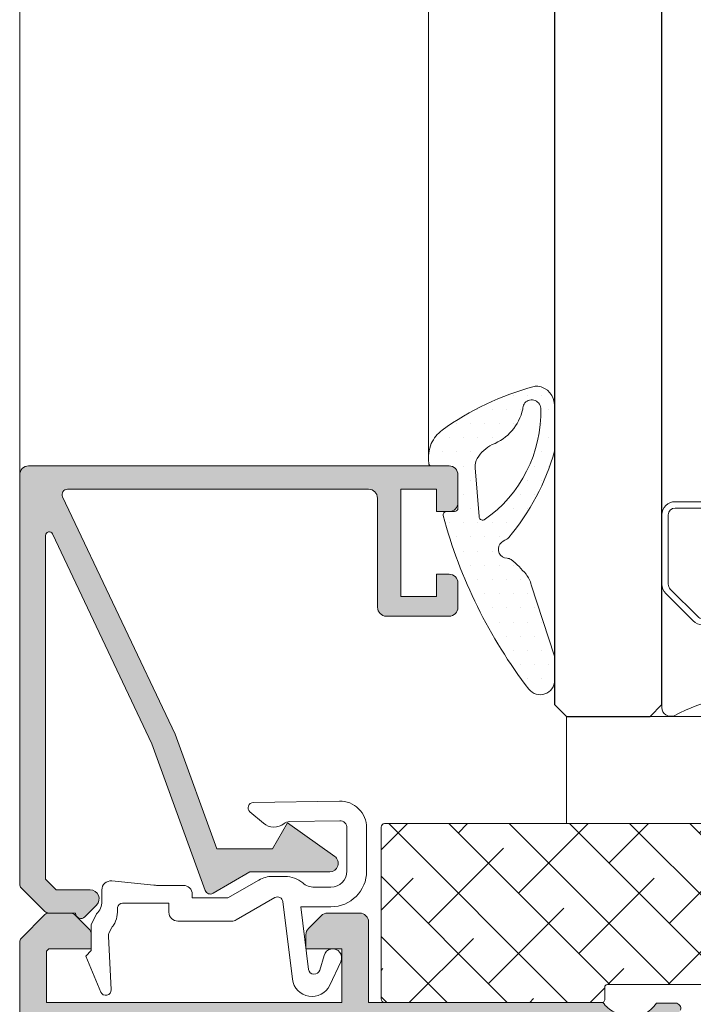
# Model space of a CAD drawing. Units: millimetres. Extents: x 841 to 2731, y 1198 to 2950.
# Drawn here: x 886 to 895, y 1734 to 1748 of the extents above; entities that cross this region are included whole.
import ezdxf

# ---------------------------------------------------------------- set-up
doc = ezdxf.new("R2010")
doc.units = ezdxf.units.MM
for name, color, linetype, lineweight in [('00_BLANCO', 7, 'Continuous', 9), ('00_GRIS', 8, 'Continuous', 13), ('00_PERFILES', 7, 'Continuous', 9)]:
    doc.layers.add(name, color=color, linetype=linetype, lineweight=lineweight)
doc.layers.add('SOMBREADO PERFILES', color=254, linetype='Continuous')
doc.layers.add('VIDRIO', color=155, linetype='Continuous')

# ---------------------------------------------------------------- blocks, each defined once
blk = doc.blocks.new('intercalario 12')
blk.add_lwpolyline([(7.387707875464628, -5.999998313420633), (0.4917848027133687, -6.000000920417733, -0.5349622200293068), (0.03769940099931546, -5.319380898190502, 0.2435698150744751), (0.03769940099920177, 5.319379057353331, -0.5349622200292727), (0.4917848027133687, 5.999999079582267), (7.387707875464628, 5.999999079582267)], format="xyb")
for points in [[(11.99999999999994, -5.262321875515113), (12, -3.245891941144976), (11.75410759864621, -2.99999953979119), (12, -2.754107138437291), (12, 2.781627089733945), (11.75410759864621, 3.02751949108773), (12, 3.273411892441516), (12, 5.262321875515227, 0.4142135623730906), (11.26232279593296, 5.999999079582267), (7.387707875464628, 5.999999079582267, 0.1989123673795081), (6.86609132214312, 5.783938428838383), (5.331073412787362, 4.2489205194845, 0.1989123673798196), (5.11501276204217, 3.727303966160662), (5.11501276204217, -3.727303966160662, 0.198912367379658), (5.331073412787077, -4.248920519484159), (6.866091322140505, -5.783938428837587, 0.1989123673797091), (7.387707875463434, -5.999999079582381), (11.26232279593296, -5.999999079582267, 0.4142135623731134)], [(7.387707875463434, -5.645914021630233, -0.1989123673798057), (7.116467267735686, -5.533562483243031), (5.581449358381349, -3.998544573886875, -0.1989123673795057), (5.469097819994147, -3.727303966158729), (5.469097819994204, 3.727303966158729, -0.1989123673796467), (5.581449358381576, 3.998544573886988), (7.116467267737391, 5.533562483242918, -0.1989123673795604), (7.387707875465537, 5.645914021630119), (11.26232279593205, 5.645914021630233, -0.4142135623730951), (11.64591494204615, 5.262321875516136), (11.64591494204615, -5.262321875516136, -0.4142135623730951), (11.26232279593205, -5.645914021630233)]]:
    blk.add_lwpolyline(points, format="xyb", close=True)

msp = doc.modelspace()

# ---------------------------------------------------------------- hatches: boundary and pattern name
at = {"layer": '00_GRIS'}
h = msp.add_hatch(dxfattribs=at)
h.set_pattern_fill('DOTS', color=256, scale=0.125, style=0)
h.set_pattern_definition([(0, (577.2108335598828, 1898.349035075715), (0.09921875, 0.1984375), [0, -0.1984375])])
edge = h.paths.add_edge_path(flags=16)
edge.add_arc((892.4967406550668, 1740.677390624762), 0.05001748407350798, 177.5239129707862, 293.4998070555571, ccw=False)
edge.add_line((892.4467698703393, 1740.679551501153), (892.3919245663114, 1741.360384410533))
edge.add_arc((892.5733746463466, 1741.387084972232), 0.1834040663117253, 145.5896118831336, 188.3710558809915, ccw=False)
edge.add_arc((892.8540333509482, 1741.237362027786), 0.500791818248491, 116.5596137751337, 149.6066246360158, ccw=False)
edge.add_arc((892.3906700700854, 1742.322152569042), 0.6803738315914307, 290.6054906220626, 347.9358169493941)
edge.add_arc((893.1921386260601, 1742.180998740315), 0.1361254481235357, 149.1764895469613, 180.4416422100238, ccw=False)
edge.add_arc((893.1824881539742, 1742.182033445989), 0.1273725345167027, 5.639424056609016, 147.3515407499611, ccw=False)
edge.add_arc((891.4734680041811, 1742.142956154492), 1.836501075443537, -55.38592689269831, 1.6098555033623256, ccw=False)
edge = h.paths.add_edge_path()
edge.add_line((891.7853035332141, 1741.385839517139), (892.0270276560605, 1741.385839517139))
edge.add_arc((892.0270276560605, 1741.260839517139), 0.125, 0, 90, ccw=False)
edge.add_line((892.1520276560605, 1741.260839517139), (892.1520276560605, 1740.798339517139))
edge.add_arc((892.1020276560603, 1740.798339517139), 0.04999999999995453, -90.00000000006509, 3.26281224261038e-11, ccw=False)
edge.add_line((892.1020276560603, 1740.748339517139), (891.985029007405, 1740.748339517139))
edge.add_arc((891.9911211850931, 1740.700212563764), 0.04851101184395346, 97.21444749410983, 190.6769845500382)
edge.add_arc((898.7062326976657, 1742.521788610177), 7.006153947723345, 195.1459913798219, 217.4182483808459)
edge.add_arc((893.3003106915498, 1738.38941568213), 0.2017266335862392, 218.2067670435439, 359.9858293879503)
edge.add_line((893.5020373189664, 1738.389365790287), (893.5020670054091, 1738.721846083504))
edge.add_arc((893.3766206821383, 1738.71558900732), 0.1256022731664399, 2.85546190369323, 5.618087444687857)
edge.add_line((893.5016196304236, 1738.727885102315), (893.1764263810778, 1739.724917360592))
edge.add_arc((892.7906968275265, 1739.622768763904), 0.3990258441357787, 14.83254795989494, 38.49397251714294)
edge.add_arc((892.1023398273596, 1739.063268705766), 1.286070355337438, 38.91499769696631, 51.95003592641142)
edge.add_arc((892.8339039479324, 1739.992651173055), 0.1033593851216284, 53.75968851373973, 88.04797496590375)
edge.add_arc((892.8420625959288, 1740.222198793538), 0.1263333778749546, 145.2795905921549, 267.89608454584175, ccw=False)
edge.add_arc((892.9544958312326, 1740.098519013463), 0.2916279621649772, 114.3206038677636, 137.8680502775211, ccw=False)
edge.add_arc((892.8045341821285, 1740.428889473208), 0.0711868348136677, 294.7977987003398, 321.8695093060787)
edge.add_arc((890.4008905068672, 1742.465197189466), 3.221384630268797, 319.776828904003, 344.2955304802265)
edge.add_line((893.5020228929925, 1741.593247156576), (893.502081431383, 1742.229466283892))
edge.add_arc((893.2268488862615, 1742.229363307252), 0.2752325643856915, 0.02143687854041984, 81.59837141092981)
edge.add_arc((893.2510108185538, 1742.357272994556), 0.1452588459809533, 83.65526110827646, 103.7601559750712)
edge.add_arc((894.2800222159835, 1738.603002938999), 4.037944300937323, 105.2714294003358, 125.6095744736643)
edge.add_arc((892.2343770320645, 1741.488880361818), 0.5009167118521567, 127.5785868171741, 155.3551345676748)
edge.add_arc((892.2522926723, 1741.498034582258), 0.5136259708797853, 157.1169286386582, 187.9777851751289)
edge.add_arc((891.7828691146046, 1741.425033008817), 0.03926902321051834, 177.4956552744913, 273.5542368412075)
h = msp.add_hatch(dxfattribs=at)
h.set_pattern_fill('ANSI38', color=256, scale=0.1875, style=0)
h.set_pattern_definition([(135, (1153.144092239293, 1091.359963075765), (0.4209495056751165, 0.4209495056751166), []), (45.00000000000001, (1153.144092239293, 1091.359963075765), (1.26284851702535, 0.4209495056751167), [1.48828125, -0.8929687500000001])])
edge = h.paths.add_edge_path()
edge.add_arc((894.1645276560598, 1733.923339517139), 0.03750000000009777, 298.9550243718427, 359.9999999998262)
edge.add_line((894.2020276560597, 1733.923339517138), (894.2020276560597, 1734.098339517138))
edge.add_arc((894.2395276560596, 1734.098339517139), 0.03750000000002274, 90, 180.0000000001737, ccw=False)
edge.add_line((894.2395276560596, 1734.135839517139), (899.3020276560596, 1734.135839517139))
edge.add_arc((899.3020276560596, 1734.060839517139), 0.07500000000004547, 360, 449.9999999999783, ccw=False)
edge.add_line((899.3770276560599, 1734.060839517139), (899.3770276560599, 1733.923339517139))
edge.add_arc((899.4145276560598, 1733.923339517138), 0.03749999999999432, 539.9999999998264, 630)
edge.add_line((899.4145276560598, 1733.885839517139), (900.5270276560598, 1733.885839517139))
edge.add_arc((900.5270276560595, 1733.935839517139), 0.04999999999995453, 270, 360)
edge.add_line((900.5770276560597, 1733.935839517139), (900.5770276560597, 1736.335839517139))
edge.add_arc((900.5270276560595, 1736.335839517139), 0.04999999999995453, 360, 450.0000000000326)
edge.add_line((900.5270276560595, 1736.385839517139), (891.1270276560595, 1736.385839517139))
edge.add_arc((891.1270276560599, 1736.335839517139), 0.04999999999995453, 449.9999999999349, 540)
edge.add_line((891.0770276560597, 1736.335839517139), (891.0770276560597, 1733.937022596699))
edge.add_arc((891.1270276560599, 1733.937022596698), 0.04999999999995453, 540, 630.0000000000651)
edge.add_line((891.1270276560599, 1733.887022596699), (894.1645276560598, 1733.887022596699))
at = {"layer": 'SOMBREADO PERFILES'}
h = msp.add_hatch(color=256, dxfattribs=at)
edge = h.paths.add_edge_path()
edge.add_arc((892.0270276560605, 1740.873339517139), 0.125, -90, 0, ccw=False)
edge.add_line((892.0270276560605, 1740.748339517139), (891.8520276560603, 1740.748339517139))
edge.add_line((891.8520276560603, 1740.748339517139), (891.8520276560603, 1741.060839517139))
edge.add_line((891.8520276560603, 1741.060839517139), (891.3520276560603, 1741.060839517139))
edge.add_line((891.3520276560603, 1741.060839517139), (891.3520276560603, 1739.560839517139))
edge.add_line((891.3520276560603, 1739.560839517139), (891.8520276560603, 1739.560839517139))
edge.add_line((891.8520276560603, 1739.560839517139), (891.8520276560603, 1739.873339517139))
edge.add_line((891.8520276560603, 1739.873339517139), (892.0270276560605, 1739.873339517139))
edge.add_arc((892.0270276560605, 1739.748339517139), 0.125, 0, 90, ccw=False)
edge.add_line((892.1520276560605, 1739.748339517139), (892.1520276560605, 1739.410839517139))
edge.add_arc((892.0270276560605, 1739.410839517139), 0.125, -90, 0, ccw=False)
edge.add_line((892.0270276560605, 1739.285839517139), (891.1520276560605, 1739.285839517139))
edge.add_arc((891.1520276560605, 1739.410839517139), 0.125, 180, 270, ccw=False)
edge.add_line((891.0270276560605, 1739.410839517139), (891.0270276560602, 1740.93583951714))
edge.add_arc((890.9020276560605, 1740.935839517139), 0.125, 0, 90)
edge.add_line((890.9020276560605, 1741.060839517139), (886.6948188037834, 1741.060839517139))
edge.add_arc((886.6948188037832, 1740.985839517139), 0.07499999999993179, 89.99999999996743, 205.3356494564084)
edge.add_line((886.6270325683495, 1740.953745494553), (888.1979259613106, 1737.635839517139))
edge.add_line((888.1979259613108, 1737.635839517139), (888.7802783361365, 1736.035839517139))
edge.add_line((888.7802783361362, 1736.035839517139), (889.5617185039891, 1736.035839517139))
edge.add_line((889.5617185039891, 1736.035839517139), (889.7710080039892, 1736.398339517139))
edge.add_line((889.7710080039892, 1736.398339517139), (890.4289555039893, 1735.928495767139))
edge.add_arc((890.3592185730868, 1735.830839477388), 0.1199999602487333, -90.00003299154002, 54.46914547181382, ccw=False)
edge.add_line((890.3592185039893, 1735.710839517139), (889.2451893136779, 1735.710839517139))
edge.add_line((889.2451893136777, 1735.710839517139), (888.7283805386485, 1735.412459831756))
edge.add_arc((888.6908805386488, 1735.47741173704), 0.07499999999995247, 199.9999999999098, 299.99999999997834, ccw=False)
edge.add_line((888.62040359209, 1735.451760226291), (887.8746114142718, 1737.500807394453))
edge.add_line((887.8746114142714, 1737.500807394453), (886.4847184796829, 1740.436419764013))
edge.add_arc((886.4395276560608, 1740.415023748955), 0.05000000000004649, 25.33564945639908, 180)
edge.add_line((886.3895276560606, 1740.415023748955), (886.3895276560604, 1735.60795892491))
edge.add_line((886.3895276560606, 1735.60795892491), (886.5366470638321, 1735.460839517139))
edge.add_line((886.5366470638319, 1735.460839517139), (887.0123829951194, 1735.460839517139))
edge.add_arc((887.0123829951194, 1735.335839517139), 0.1249999999998863, -45.00000000002308, 90.00000000003263, ccw=False)
edge.add_line((887.100771342768, 1735.247451169491), (886.9361266818273, 1735.08280650855))
edge.add_arc((886.8830936732379, 1735.135839517139), 0.0749999999999182, 180, 315.0000000000998, ccw=False)
edge.add_line((886.8080936732381, 1735.135839517139), (886.4330936732385, 1735.135839517139))
edge.add_arc((886.4330936732385, 1735.210839517139), 0.07500000000004547, 224.9999999999232, 269.99999999989143, ccw=False)
edge.add_line((886.3800606646496, 1735.15780650855), (886.0489946474715, 1735.488872525728))
edge.add_arc((886.1020276560607, 1735.541905534317), 0.0749999999998981, 179.9999999999131, 224.9999999999155, ccw=False)
edge.add_line((886.0270276560605, 1735.541905534317), (886.0270276560602, 1741.260839517138))
edge.add_arc((886.1520276560605, 1741.260839517139), 0.125, 90, 180, ccw=False)
edge.add_line((886.1520276560605, 1741.385839517139), (892.0270276560605, 1741.385839517139))
edge.add_arc((892.0270276560605, 1741.260839517139), 0.125, -1.5631940186722204e-10, 90.00000000000648, ccw=False)
edge.add_line((892.1520276560605, 1741.260839517139), (892.1520276560605, 1740.873339517139))
h = msp.add_hatch(color=256, dxfattribs=at)
edge = h.paths.add_edge_path(flags=16)
edge.add_line((886.4770276560603, 1731.898333674359), (886.6145276560601, 1731.898333674359))
edge.add_line((886.6145276560601, 1731.898333674359), (886.6145276560601, 1732.398333674359))
edge.add_line((886.6145276560601, 1732.398333674359), (887.314068871085, 1732.39833367436))
edge.add_arc((887.3140688710791, 1732.473333674361), 0.07500000000175078, 270.0000000048636, 416.6592926583671)
edge.add_line((887.355290108685, 1732.535989955534), (886.65202765606, 1732.998662621748))
edge.add_line((886.6520276560605, 1732.998662621748), (886.6520276560607, 1733.435839517139))
edge.add_line((886.6520276560605, 1733.435839517139), (893.7020276560606, 1733.435839517139))
edge.add_line((893.7020276560606, 1733.435839517139), (893.7020276560606, 1732.965767884905))
edge.add_line((893.7020276560606, 1732.965767884905), (893.0487652034356, 1732.535989955534))
edge.add_arc((893.0899864410421, 1732.473333674361), 0.07500000000168723, 123.3407073416329, 269.9999999951364)
edge.add_line((893.0899864410358, 1732.398333674359), (893.7895276560607, 1732.398333674359))
edge.add_line((893.7895276560603, 1732.398333674359), (893.7895276560603, 1720.47333367436))
edge.add_line((893.7895276560603, 1720.47333367436), (886.6145276560601, 1720.47333367436))
edge.add_line((886.6145276560601, 1720.47333367436), (886.6145276560601, 1721.173333674359))
edge.add_line((886.6145276560601, 1721.173333674359), (886.4770276560603, 1721.173333674359))
edge.add_line((886.4770276560603, 1721.173333674359), (886.4770276560603, 1731.898333674359))
edge = h.paths.add_edge_path()
edge.add_line((889.7520276560604, 1717.91083367436), (889.6977571462289, 1717.727292654697))
edge.add_arc((889.6306751069042, 1717.760833674359), 0.0749999999997255, 269.99999999994577, 333.4349488228201, ccw=False)
edge.add_line((889.6306751069042, 1717.68583367436), (889.2332776560602, 1717.68583367436))
edge.add_line((889.2332776560602, 1717.68583367436), (889.2332776560602, 1717.501228002007))
edge.add_arc((889.1582776560599, 1717.501228002007), 0.07500000000018758, 336.8014094862121, 359.99999999991314, ccw=False)
edge.add_line((889.2272135333114, 1717.471684054613), (889.0962650996617, 1717.166137709431))
edge.add_arc((889.0503078481606, 1717.18583367436), 0.05000000000016878, 270.0000000000977, 336.80140948633044, ccw=False)
edge.add_line((889.0503078481606, 1717.13583367436), (887.5159919706684, 1717.13583367436))
edge.add_arc((887.5159919706684, 1717.635833674359), 0.4999999999997726, 217.1466866980114, 270.00000000002444, ccw=False)
edge.add_line((887.1174458965916, 1717.333904830362), (886.7940149541691, 1717.76083367436))
edge.add_line((886.7940149541691, 1717.76083367436), (886.7839668594527, 1717.79833367436))
edge.add_line((886.7839668594524, 1717.79833367436), (886.7526540066863, 1717.79833367436))
edge.add_arc((886.7526540066865, 1717.829308049498), 0.03097437513781642, 150.0000000003442, 270, ccw=False)
edge.add_line((886.7258294109506, 1717.844795237067), (886.757034970608, 1717.898844851871))
edge.add_line((886.757034970608, 1717.898844851871), (886.7270276560607, 1718.01083367436))
edge.add_line((886.7270276560607, 1718.01083367436), (886.4770276560607, 1718.01083367436))
edge.add_line((886.4770276560607, 1718.01083367436), (886.4770276560607, 1714.260833674359))
edge.add_line((886.4770276560607, 1714.260833674359), (886.7270276560607, 1714.260833674359))
edge.add_line((886.7270276560607, 1714.260833674359), (886.757034970608, 1714.372822496848))
edge.add_line((886.757034970608, 1714.372822496848), (886.7258294109508, 1714.426872111653))
edge.add_arc((886.7526540066865, 1714.442359299222), 0.0309743751375591, 90, 210.0000000001534, ccw=False)
edge.add_line((886.7526540066865, 1714.47333367436), (886.852027656061, 1714.47333367436))
edge.add_arc((886.8520276560607, 1714.34833367436), 0.125, 0, 90, ccw=False)
edge.add_line((886.9770276560607, 1714.34833367436), (886.9770276560607, 1714.260833674359))
edge.add_line((886.9770276560607, 1714.260833674359), (887.1527597087832, 1714.260833674359))
edge.add_arc((887.1527597087816, 1714.18583367436), 0.07499999999924967, 22.0265071469679, 89.99999999890349, ccw=False)
edge.add_arc((886.52702765606, 1713.932684709918), 0.750000000000571, 8.697043085703626e-12, 22.026507147987218, ccw=False)
edge.add_line((887.2770276560605, 1713.932684709918), (887.2770276560605, 1713.748333674359))
edge.add_arc((887.1520276560605, 1713.74833367436), 0.125, -90, 0, ccw=False)
edge.add_line((887.1520276560605, 1713.62333367436), (886.9770276560603, 1713.62333367436))
edge.add_line((886.9770276560603, 1713.62333367436), (886.9770276560603, 1713.88583367436))
edge.add_arc((886.9020276560605, 1713.885833674359), 0.07500000000013074, 8.685034650167901e-11, 89.99999999993486)
edge.add_line((886.9020276560605, 1713.960833674359), (886.4020276560607, 1713.960833674359))
edge.add_line((886.4020276560605, 1713.960833674359), (886.4020276560607, 1712.666163760249))
edge.add_line((886.4020276560609, 1712.666163760249), (886.6323577419503, 1712.435833674359))
edge.add_line((886.6323577419503, 1712.43583367436), (886.9770276560605, 1712.43583367436))
edge.add_line((886.9770276560603, 1712.43583367436), (886.9770276560603, 1712.74833367436))
edge.add_line((886.9770276560603, 1712.74833367436), (887.1520276560605, 1712.74833367436))
edge.add_arc((887.1520276560605, 1712.62333367436), 0.125, 0, 90, ccw=False)
edge.add_line((887.2770276560605, 1712.62333367436), (887.2770276560605, 1712.26083367436))
edge.add_arc((887.1520276560605, 1712.260833674359), 0.125, -90, 0, ccw=False)
edge.add_line((887.1520276560605, 1712.135833674359), (886.4330936732383, 1712.135833674359))
edge.add_arc((886.4330936732381, 1712.210833674359), 0.07500000000004547, 225.0000000003147, 270.00000000027137, ccw=False)
edge.add_line((886.3800606646496, 1712.15780066577), (886.0489946474722, 1712.488866682949))
edge.add_arc((886.1020276560607, 1712.541899691538), 0.07500000000005888, 180.0000000003474, 225.0000000004069, ccw=False)
edge.add_line((886.0270276560605, 1712.541899691538), (886.0270276560605, 1734.729773499961))
edge.add_arc((886.1020276560607, 1734.729773499961), 0.07500000000003126, 135.0000000001152, 180.0000000000869, ccw=False)
edge.add_line((886.0489946474718, 1734.78280650855), (886.3800606646494, 1735.113872525728))
edge.add_arc((886.4330936732381, 1735.060839517139), 0.07499999999993831, 89.99999999998909, 134.9999999999923, ccw=False)
edge.add_line((886.4330936732381, 1735.135839517139), (886.7252509607638, 1735.135839517139))
edge.add_arc((886.7252509607638, 1735.010839517139), 0.125, 44.99999999986193, 90.00000000001302, ccw=False)
edge.add_line((886.8136393084123, 1735.099227864787), (886.990416003709, 1734.92245116949))
edge.add_arc((886.9020276560605, 1734.834062821843), 0.1249999999996995, -1.5631940186722204e-10, 44.999999999852605, ccw=False)
edge.add_line((887.0270276560605, 1734.834062821843), (887.0270276560605, 1734.635839517139))
edge.add_line((887.0270276560605, 1734.635839517139), (886.4323577419505, 1734.635839517139))
edge.add_line((886.4323577419505, 1734.635839517139), (886.4020276560605, 1734.605509431249))
edge.add_line((886.4020276560605, 1734.605509431249), (886.4020276560605, 1733.885839517139))
edge.add_line((886.4020276560605, 1733.885839517139), (890.5270276560605, 1733.885839517139))
edge.add_line((890.5270276560605, 1733.885839517139), (890.5270276560605, 1734.635839517139))
edge.add_line((890.5270276560605, 1734.635839517139), (890.0270276560605, 1734.635839517139))
edge.add_line((890.0270276560605, 1734.635839517139), (890.0270276560605, 1734.834062821842))
edge.add_arc((890.1520276560605, 1734.834062821843), 0.1249999999998863, 135.0000000001474, 180.0000000001563, ccw=False)
edge.add_line((890.0636393084119, 1734.922451169491), (890.240416003709, 1735.099227864788))
edge.add_arc((890.3288043513571, 1735.010839517139), 0.1249999999997699, 89.99999999999352, 134.9999999999586, ccw=False)
edge.add_line((890.3288043513571, 1735.135839517139), (890.7770276560605, 1735.135839517139))
edge.add_arc((890.7770276560605, 1735.010839517139), 0.125, 0, 90, ccw=False)
edge.add_line((890.9020276560605, 1735.010839517139), (890.9020276560605, 1733.885839517139))
edge.add_line((890.9020276560605, 1733.885839517139), (894.1770276560594, 1733.885839517139))
edge.add_arc((894.5416702217544, 1734.16079631077), 0.4566896529158903, 217.0179261953766, 242.8930506955021)
edge.add_line((894.3335782678587, 1733.754270570128), (894.5277558918201, 1733.675449547811))
edge.add_arc((894.551144925324, 1734.124841306872), 0.4500000000002854, 267.0206733097993, 326.2796096326834)
edge.add_line((894.9254354006998, 1733.875028096567), (895.1887342347432, 1733.876757158288))
edge.add_line((895.1887342347432, 1733.876757158288), (895.191298614538, 1733.876762990312))
edge.add_arc((895.1905061461143, 1733.801767177136), 0.07500000000017064, -16.251415227920404, 89.39458745349242, ccw=False)
edge.add_line((895.2625093667803, 1733.78077822257), (894.7700162339447, 1733.096563391379))
edge.add_arc((894.7404692809614, 1733.117831085058), 0.03640518129363626, 180.0000000001789, 324.25391972433914, ccw=False)
edge.add_line((894.7040640996679, 1733.117831085058), (894.7040640996674, 1733.156726542657))
edge.add_arc((894.6540640996695, 1733.156726542653), 0.04999999999790816, 4.16881663226227e-09, 61.25645177507899)
edge.add_line((894.6781086017836, 1733.200565588238), (894.2871779390662, 1733.426283393161))
edge.add_arc((894.217001290167, 1733.452745402708), 0.07499999999977437, 339.3396877448733, 434.9999999995936)
edge.add_line((894.2364127185501, 1733.525189839679), (894.1712240637416, 1733.542657087091))
edge.add_arc((894.1770276560583, 1733.467881968794), 0.07500000000003723, 94.4380545519325, 270)
edge.add_line((894.1770276560583, 1733.392881968794), (894.1770276560583, 1732.267881968794))
edge.add_arc((894.2270276560585, 1732.267881968794), 0.04999999999995453, 180, 270)
edge.add_line((894.2270276560585, 1732.217881968794), (894.2439998418515, 1732.217881968794))
edge.add_arc((894.2439998418513, 1732.292881968794), 0.07499999999970441, 269.9999999998046, 301.3801319347577)
edge.add_line((894.2830533633933, 1732.228852112827), (894.7020516104399, 1732.484410349213))
edge.add_arc((894.7520276560604, 1732.48595788401), 0.04999999999802978, 0, 181.7736274999663, ccw=False)
edge.add_line((894.8020276560583, 1732.48595788401), (894.8020276560583, 1732.150478158226))
edge.add_arc((894.7520276560581, 1732.150478158227), 0.05000000000009663, 299.99999999977285, 359.99999999973943, ccw=False)
edge.add_line((894.7770276560577, 1732.107176888037), (894.3270276560602, 1731.847369266903))
edge.add_arc((894.4145276560603, 1731.695814821241), 0.1749999999998417, 119.9999999999515, 179.9999999999628)
edge.add_line((894.2395276560605, 1731.695814821241), (894.2395276560605, 1721.701140194809))
edge.add_arc((894.4145276560603, 1721.701140194809), 0.175000000000054, 180, 240.000000000051)
edge.add_line((894.3270276560606, 1721.549585749147), (894.7770276560582, 1721.289778128013))
edge.add_arc((894.7520276560581, 1721.246476857824), 0.05000000000014358, -2.6062707547680475e-10, 59.999999999673776, ccw=False)
edge.add_line((894.8020276560583, 1721.246476857824), (894.8020276560583, 1720.91099713204))
edge.add_arc((894.7520276560599, 1720.91099713204), 0.04999999999796501, 178.2263724999014, 359.9999999998697, ccw=False)
edge.add_line((894.7020516104394, 1720.912544666837), (894.2830533633928, 1721.168102903223))
edge.add_arc((894.2439998418508, 1721.104073047256), 0.07499999999983344, 58.61986806475328, 89.9999999997286)
edge.add_line((894.2439998418513, 1721.179073047256), (894.2270276560582, 1721.179073047256))
edge.add_arc((894.2270276560585, 1721.129073047255), 0.0500000000001819, 90, 180)
edge.add_line((894.1770276560583, 1721.129073047255), (894.1770276560585, 1720.004073047255))
edge.add_arc((894.1770276560583, 1719.929073047256), 0.0749999999998181, 90.0000000001737, 265.5619454482272)
edge.add_line((894.1712240637421, 1719.854297928959), (894.2364127185501, 1719.87176517637))
edge.add_arc((894.2170012901674, 1719.944209613342), 0.07499999999989047, 285.0000000001518, 380.660312255162)
edge.add_line((894.2871779390666, 1719.970671622889), (894.6781086017841, 1720.196389427811))
edge.add_arc((894.65406409967, 1720.240228473397), 0.04999999999850736, 298.7435482247934, 359.9999999954404)
edge.add_line((894.7040640996684, 1720.240228473393), (894.7040640996679, 1720.279123930992))
edge.add_arc((894.7404692809619, 1720.279123930992), 0.03640518129384418, 35.74608027566239, 180.0000000001789, ccw=False)
edge.add_line((894.7700162339452, 1720.300391624671), (895.2625093667803, 1719.61617679348))
edge.add_arc((895.1905061461148, 1719.595187838913), 0.0749999999999216, -89.39458745303472, 16.251415228154087, ccw=False)
edge.add_line((895.1912986145389, 1719.520192025738), (895.1887342347436, 1719.520197857761))
edge.add_line((895.1887342347436, 1719.520197857761), (894.9254354007003, 1719.521926919483))
edge.add_arc((894.5511449253245, 1719.272113709177), 0.4500000000003321, 33.72039036736672, 92.97932669022599)
edge.add_line((894.5277558918206, 1719.721505468238), (894.3335782678591, 1719.642684445921))
edge.add_arc((894.4078476029372, 1719.395390905007), 0.2582054017851182, 106.7165180905231, 153.3725050177608)
edge.add_line((894.1770276560601, 1719.511115498912), (894.1770276560599, 1717.21083367436))
edge.add_arc((894.1020276560603, 1717.21083367436), 0.0749999999998181, -90, 0, ccw=False)
edge.add_line((894.1020276560603, 1717.13583367436), (893.5037474639596, 1717.13583367436))
edge.add_arc((893.5037474639594, 1717.18583367436), 0.05000000000006821, 203.1985905135883, 269.9999999998697, ccw=False)
edge.add_line((893.4577902124583, 1717.166137709431), (893.326841778809, 1717.471684054613))
edge.add_arc((893.3957776560601, 1717.501228002007), 0.07500000000003672, 180.0000000001737, 203.1985905138349, ccw=False)
edge.add_line((893.3207776560603, 1717.501228002007), (893.3207776560603, 1717.68583367436))
edge.add_line((893.3207776560603, 1717.68583367436), (892.9233802052163, 1717.685833674361))
edge.add_arc((892.9233802052163, 1717.760833674361), 0.07499999999970441, 206.5650511770974, 269.99999999991314, ccw=False)
edge.add_line((892.8562981658915, 1717.727292654698), (892.8020276560601, 1717.910833674361))
edge.add_line((892.8020276560601, 1717.910833674361), (892.8020276560601, 1718.013208985308))
edge.add_arc((892.8270276560602, 1718.013208985308), 0.02500000000004832, 95.7105931376098, 179.9999999997395, ccw=False)
edge.add_line((892.8245400630844, 1718.038084915064), (893.3020276560601, 1718.085833674361))
edge.add_line((893.3020276560601, 1718.085833674361), (893.6770276560601, 1718.08583367436))
edge.add_line((893.6770276560601, 1718.08583367436), (893.6770276560601, 1720.048333674359))
edge.add_line((893.6770276560601, 1720.048333674359), (892.27702765606, 1720.04833367436))
edge.add_line((892.27702765606, 1720.04833367436), (892.27702765606, 1720.010833674359))
edge.add_line((892.27702765606, 1720.010833674359), (891.3520276560598, 1720.010833674359))
edge.add_line((891.3520276560598, 1720.010833674359), (891.27702765606, 1720.08583367436))
edge.add_line((891.27702765606, 1720.08583367436), (891.2020276560595, 1720.010833674359))
edge.add_line((891.2020276560597, 1720.010833674359), (890.2770276560602, 1720.01083367436))
edge.add_line((890.27702765606, 1720.01083367436), (890.27702765606, 1720.04833367436))
edge.add_line((890.27702765606, 1720.04833367436), (889.2520276560604, 1720.048333674359))
edge.add_line((889.2520276560604, 1720.048333674359), (889.2520276560601, 1718.08583367436))
edge.add_line((889.2520276560599, 1718.08583367436), (889.7295152490356, 1718.038084915062))
edge.add_arc((889.7270276560603, 1718.013208985307), 0.02499999999988129, 0, 84.28940686237081, ccw=False)
edge.add_line((889.7520276560604, 1718.013208985307), (889.7520276560604, 1717.91083367436))
edge = h.paths.add_edge_path(flags=16)
edge.add_line((887.0147752765524, 1718.460833674361), (886.6020276560603, 1718.460833674361))
edge.add_arc((886.6020276560603, 1718.585833674361), 0.125, 180, 270, ccw=False)
edge.add_line((886.4770276560603, 1718.585833674361), (886.4770276560603, 1719.97333367436))
edge.add_arc((886.5520276560605, 1719.97333367436), 0.07499999999996021, 90.00000000015189, 180, ccw=False)
edge.add_line((886.5520276560605, 1720.048333674359), (888.7270276560603, 1720.048333674359))
edge.add_arc((888.7270276560603, 1719.97333367436), 0.0749999999998181, -8.691358743817545e-11, 90.00000000002171, ccw=False)
edge.add_line((888.8020276560601, 1719.97333367436), (888.8020276560596, 1717.71083367436))
edge.add_arc((888.6770276560601, 1717.71083367436), 0.125, -90, 0, ccw=False)
edge.add_line((888.6770276560601, 1717.58583367436), (887.5284165790695, 1717.58583367436))
edge.add_arc((887.5284165790695, 1717.66083367436), 0.07499999999993179, 217.1466866977488, 269.9999999998155, ccw=False)
edge.add_line((887.4686346679578, 1717.61554434776), (887.2147511510093, 1717.950670590132))
edge.add_arc((887.2745330621215, 1717.995959916732), 0.07500000000020088, 194.9999999997767, 217.1466866977131, ccw=False)
edge.add_line((887.2020886251494, 1717.976548488349), (887.0872197135241, 1718.405245102743))
edge.add_arc((887.0147752765524, 1718.385833674361), 0.07499999999996791, 14.99999999991112, 89.99999999988059)

# ---------------------------------------------------------------- linework, layer by layer
at = {"layer": '00_BLANCO', "ltscale": 10}
msp.add_line((886.0270276560605, 1741.260839517139), (886.0270276560605, 1761.385839517139), dxfattribs=at)
at = {"layer": '00_GRIS', "color": 8}
msp.add_line((891.7393581807655, 1741.503316003503), (891.7393581807655, 1761.385839517139), dxfattribs=at)
at = {"layer": '00_GRIS'}
for points in [[(891.7853035332141, 1741.385839517139), (892.0270276560605, 1741.385839517139, -0.414213562373095), (892.1520276560605, 1741.260839517139), (892.1520276560605, 1740.79833951714, -0.414213562373428), (892.1020276560603, 1740.74833951714), (891.985029007405, 1740.74833951714, 0.4320267124071063), (891.9434500299076, 1740.691224836944, 0.09748814532209384), (893.1417971609208, 1738.264647515897, 0.7118395624816013), (893.5020373189664, 1738.389365790327), (893.5020373189664, 1738.389365790287), (893.5020670054091, 1738.721846083504, 0.01205481180060952), (893.5016196304236, 1738.727885102315), (893.1764263810778, 1739.724917360592, 0.1036108322611644), (893.1030038376903, 1739.871135339133, 0.05693749253908577), (892.8950072539278, 1740.076015125032, 0.1507372264348316), (892.8374246449234, 1740.095950578598, -0.5926740848656683), (892.7382239870817, 1740.294154791746, -0.103108195763002), (892.834391165447, 1740.364266520645, 0.1186750911790428), (892.8605302124452, 1740.384934837052, 0.1073930482542401), (893.5020228929925, 1741.593247156577), (893.502081431383, 1742.229466283893, 0.3717821090304014), (893.2670634321607, 1742.501642125372, 0.0879498755074433), (893.2164598306658, 1742.498362900545, 0.08897558614412374), (891.9288934670121, 1741.885865681064, 0.1217949856246283), (891.7790888926957, 1741.697758944644, 0.1354757052327148), (891.7436375968041, 1741.426748874474, 0.445534999748748)], [(892.5166849258062, 1740.631521519934, -0.5541715595364434), (892.4467698703393, 1740.679551501153), (892.3919245663119, 1741.360384410533, -0.1888681063239336), (892.4220642645964, 1741.490729653304, -0.1452025416130748), (892.6301149503552, 1741.685305099057, 0.2555024944177094), (893.0560172218611, 1742.179949480685, -0.1372725884109333), (893.0752409361967, 1742.250748777817, -0.7113995340507038), (893.3092442079192, 1742.194550048467, -0.2539480568270834)], [(887.0270276560605, 1734.971930787487), (887.1022080145722, 1735.123707482784, 0.1989123673796753), (887.175431319275, 1735.300484178081), (887.175431319275, 1735.460216071875, -0.4437164408394798), (887.3128692841528, 1735.584595720652), (887.9006172703253, 1735.525820922034, 0.0249223211354213), (887.950369129836, 1735.523339517139), (888.3129313192749, 1735.523339517139, -0.4142135623730951), (888.4379313192749, 1735.398339517139), (888.4379313192749, 1735.348339517139), (888.9375148068152, 1735.348339517139), (889.3701109962476, 1735.598099043558, -0.1316524975873829), (889.5576109962476, 1735.648339517139), (889.7378159597106, 1735.648339517139, -0.178738544397415), (889.9815371118366, 1735.558339517136, 0.1787385443974779), (890.1440178799253, 1735.498339517139), (890.3754313192749, 1735.498339517139, 0.414213562372975), (890.6004313192752, 1735.723339517139), (890.6004313192752, 1736.327289755955, 0.4193348017585956), (890.4986860786312, 1736.42727452547), (889.7982325732592, 1736.415048064055, 0.1676635339357804), (889.7216278371466, 1736.387112045321, -0.3619554689111298), (889.4336256314555, 1736.390753785464), (889.2451083627748, 1736.551879187802, -0.6903661553357221), (889.2915819886907, 1736.681246335417), (890.4938866668608, 1736.702232641638, -0.4193348017583899), (890.8754313192749, 1736.327289755955), (890.8754313192749, 1735.723339517139, -0.4142135623729951), (890.3754313192749, 1735.223339517139), (889.9548917265301, 1735.223339517139), (890.0623436868932, 1734.348213527576, 0.7598843294568386), (890.2197157247556, 1734.336504662041), (890.2800166720835, 1734.544874302694, -1.082957267594492), (890.5149779948988, 1734.45608268231), (890.3598301121674, 1734.127314171031, -0.7517570135079668), (889.8381811993831, 1734.211162557822), (889.7050123378463, 1735.295735899599, 0.5373193821393444), (889.5930713764728, 1735.351547604127), (889.0536046453017, 1735.040086341666, -0.1316524975873548), (888.9911046453017, 1735.023339517139), (888.237931319275, 1735.023339517139, -0.4142135623730951), (888.112931319275, 1735.148339517139), (888.112931319275, 1735.273339517139), (887.4658630617191, 1735.273339517139, 0.3605004708250213), (887.3921678241131, 1735.21226833454, -0.1659139286326183), (887.3386731395931, 1734.965379987689, 0.0762936203663503), (887.3163043425443, 1734.934752835627), (887.2740072853385, 1734.853213237018, 0.1335045886380565), (887.2656858984919, 1734.814753143581), (887.3049965133105, 1734.064661928964, -0.842753061259637), (887.1608131094199, 1734.032023946873), (886.9520276560606, 1734.535839517139), (887.0270276560605, 1734.610839517139)], [(894.1826822654953, 1733.89052701714, 0.2728421326631356), (894.2020276560597, 1733.923339517139), (894.2020276560597, 1734.098339517139, -0.414213562373095), (894.2395276560596, 1734.135839517139), (899.3020276560596, 1734.135839517139, -0.414213562373095), (899.3770276560599, 1734.06083951714), (899.3770276560599, 1733.923339517139, 0.4142135623730698), (899.4145276560598, 1733.885839517139), (900.5270276560595, 1733.885839517139, 0.4142135623730919), (900.5770276560597, 1733.93583951714), (900.5770276560597, 1736.33583951714, 0.4142135623731001), (900.5270276560595, 1736.385839517139), (891.1270276560599, 1736.385839517139, 0.414213562373095), (891.0770276560597, 1736.33583951714), (891.0770276560597, 1733.937022596699, 0.4142135623730938), (891.1270276560599, 1733.8870225967), (894.1645276560598, 1733.8870225967)]]:
    msp.add_lwpolyline(points, format="xyb", close=True, dxfattribs=at)
msp.add_lwpolyline([(893.6687188288547, 1737.88584113343), (899.335384999099, 1737.88584113343), (899.335384999099, 1736.385839517139), (893.6687188288547, 1736.385839517139)], close=True, dxfattribs=at)
at = {"layer": '00_PERFILES'}
msp.add_lwpolyline([(892.1520276560605, 1740.873339517139, -0.4142135623730951), (892.0270276560605, 1740.748339517139), (891.8520276560603, 1740.748339517139), (891.8520276560603, 1741.060839517139), (891.3520276560603, 1741.060839517139), (891.3520276560603, 1739.560839517139), (891.8520276560603, 1739.560839517139), (891.8520276560603, 1739.873339517139), (892.0270276560605, 1739.873339517139, -0.4142135623730951), (892.1520276560605, 1739.748339517139), (892.1520276560605, 1739.410839517139, -0.4142135623730951), (892.0270276560605, 1739.285839517139), (891.1520276560605, 1739.285839517139, -0.4142135623730951), (891.0270276560605, 1739.410839517139), (891.0270276560605, 1740.935839517139, 0.4142135623730951), (890.9020276560605, 1741.060839517139), (886.6948188037832, 1741.060839517139, 0.5505256703012229), (886.6270325683495, 1740.953745494553), (888.1979259613108, 1737.635839517139), (888.7802783361362, 1736.035839517139), (889.5617185039891, 1736.035839517139), (889.7710080039892, 1736.398339517139), (890.4289555039895, 1735.92849576714, -0.7296749999998653), (890.3592185039893, 1735.710839517139), (889.2451893136777, 1735.710839517139), (888.7283805386487, 1735.412459831756, -0.4663076581553323), (888.62040359209, 1735.451760226291), (887.8746114142714, 1737.500807394453), (886.4847184796831, 1740.436419764013, 0.8001797530164985), (886.3895276560606, 1740.415023748955), (886.3895276560606, 1735.60795892491), (886.5366470638319, 1735.460839517139), (887.0123829951194, 1735.460839517139, -0.6681786379195093), (887.100771342768, 1735.247451169491), (886.9361266818269, 1735.08280650855, -0.6681786379191385), (886.8080936732381, 1735.135839517139), (886.4330936732385, 1735.135839517139, -0.1989123673794706), (886.3800606646496, 1735.15780650855), (886.0489946474718, 1735.488872525729, -0.1989123673797037), (886.0270276560605, 1735.541905534317), (886.0270276560605, 1741.260839517139, -0.4142135623730951), (886.1520276560605, 1741.385839517139), (892.0270276560605, 1741.385839517139, -0.4142135623739608), (892.1520276560605, 1741.260839517139)], format="xyb", close=True, dxfattribs=at)
for points in [[(886.0270276560605, 1712.541899691538), (886.0270276560605, 1734.729773499961, -0.1989123673796103), (886.0489946474718, 1734.78280650855), (886.3800606646491, 1735.113872525728, -0.198912367379658), (886.4330936732381, 1735.135839517139), (886.7252509607638, 1735.135839517139, -0.1989123673803266), (886.8136393084123, 1735.099227864787), (886.990416003709, 1734.922451169491, -0.1989123673796294), (887.0270276560605, 1734.834062821843), (887.0270276560605, 1734.635839517139), (886.4323577419505, 1734.635839517139), (886.4020276560605, 1734.605509431249), (886.4020276560605, 1733.885839517139), (890.5270276560605, 1733.885839517139), (890.5270276560605, 1734.635839517139), (890.0270276560605, 1734.635839517139), (890.0270276560605, 1734.834062821843, -0.1989123673796783), (890.0636393084119, 1734.922451169491), (890.240416003709, 1735.099227864788, -0.1989123673794909), (890.3288043513571, 1735.135839517139), (890.7770276560605, 1735.135839517139, -0.414213562373095), (890.9020276560605, 1735.010839517139), (890.9020276560605, 1733.885839517139), (894.1770276560592, 1733.885839517139, 0.113383697191521), (894.3335782678587, 1733.754270570128)], [(894.5277558918201, 1733.675449547811, 0.2644865253072437), (894.9254354006998, 1733.875028096567), (895.1887342347432, 1733.876757158288), (895.191298614538, 1733.876762990312, -0.4966545224788761), (895.2625093667803, 1733.78077822257)]]:
    msp.add_lwpolyline(points, format="xyb", dxfattribs=at)
at = {"layer": 'VIDRIO'}
msp.add_lwpolyline([(893.5020521621877, 1761.385839517139), (893.5020521621877, 1738.052507800096), (893.6687188288547, 1737.88584113343), (894.8353854955212, 1737.88584113343), (895.0020521621877, 1738.052507800096), (895.0020521621877, 1761.385839517139)], dxfattribs=at)

# ---------------------------------------------------------------- block references
at = {"layer": '00_GRIS', "xscale": 0.25, "yscale": 0.25, "zscale": 0.25, "rotation": 90}
msp.add_blockref('intercalario 12', (896.5020519320833, 1737.88584113343), dxfattribs=at)

doc.saveas('drawing.dxf')
